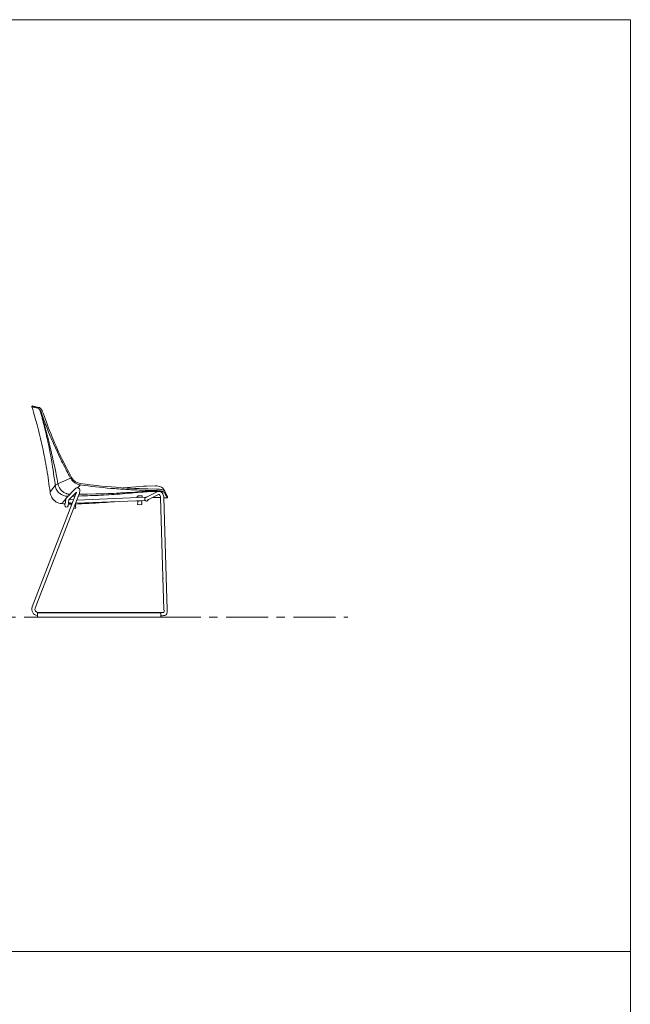
# Model space of a CAD drawing. Units: millimetres. Extents: x 38837 to 39610, y 21321 to 23151.
# Drawn here: x 39379 to 39610, y 22706 to 23077 of the extents above; entities that cross this region are included whole.
import ezdxf

# ---------------------------------------------------------------- set-up
doc = ezdxf.new("R2010")
doc.units = ezdxf.units.MM
doc.header["$LTSCALE"] = 0.5
doc.linetypes.add('CENTER', pattern=[50.8, 31.75, -6.35, 6.35, -6.35])
for name, color, linetype, lineweight in [('2D', 7, 'Continuous', 30), ('Düz_Çizgi_Addo', 7, 'Continuous', 20), ('Referans_Addo', 5, 'Continuous', 5)]:
    doc.layers.add(name, color=color, linetype=linetype, lineweight=lineweight)

# ---------------------------------------------------------------- blocks, each defined once
blk = doc.blocks.new('Marvin Side View')
at = {"layer": '2D', "lineweight": 15}
for p, q in [((38295.1, 22365.54), (38297.34, 22365.01)), ((38297.56, 22364.92), (38297.34, 22365.01)), ((38297.8, 22364.72), (38297.56, 22364.92)), ((38297.96, 22364.55), (38297.8, 22364.72)), ((38298.13, 22364.33), (38297.96, 22364.55)), ((38298.11, 22362.96), (38298.1, 22362.98)), ((38298.5, 22363.75), (38298.13, 22364.33)), ((38298.57, 22363.61), (38298.5, 22363.74)), ((38298.59, 22363.57), (38298.57, 22363.61)), ((38298.7, 22363.34), (38298.59, 22363.57)), ((38298.8, 22363.1), (38298.7, 22363.34)), ((38299, 22362.6), (38298.8, 22363.1)), ((38300.16, 22359.39), (38299, 22362.6)), ((38299.1, 22359.5), (38298.93, 22360.13)), ((38299.3, 22358.81), (38299.1, 22359.5)), ((38300.69, 22357.99), (38300.16, 22359.39)), ((38299.52, 22357.98), (38299.49, 22358.12)), ((38300.72, 22357.9), (38300.69, 22357.98)), ((38300.8, 22357.72), (38300.72, 22357.9)), ((38309.29, 22338.32), (38304.52, 22336.24)), ((38301.55, 22333.14), (38301.52, 22333.1)), ((38302.08, 22333.81), (38301.55, 22333.14)), ((38303.5, 22335.57), (38302.08, 22333.81)), ((38306.19, 22333.37), (38306.12, 22333.43)), ((38311.02, 22334.32), (38307.91, 22331.12)), ((38308.77, 22330.28), (38311.48, 22333.06)), ((38311.28, 22334.54), (38311.02, 22334.32)), ((38311.49, 22334.66), (38311.28, 22334.54)), ((38311.45, 22332.94), (38311.36, 22332.63)), ((38311.48, 22333.09), (38311.45, 22332.94)), ((38311.7, 22334.72), (38311.49, 22334.66)), ((38311.92, 22334.74), (38311.7, 22334.72)), ((38312.98, 22335.78), (38311.83, 22334.73)), ((38312.17, 22334.68), (38311.92, 22334.74)), ((38312.3, 22334.62), (38312.17, 22334.68)), ((38312.48, 22334.47), (38312.3, 22334.62)), ((38312.61, 22334.28), (38312.48, 22334.47)), ((38312.6, 22332.6), (38312.69, 22332.98)), ((38312.7, 22334.05), (38312.61, 22334.28)), ((38312.69, 22332.98), (38312.74, 22333.35)), ((38312.75, 22333.7), (38312.7, 22334.05)), ((38312.74, 22333.35), (38312.75, 22333.7)), ((38333.85, 22335.11), (38329.13, 22334.72)), ((38334.45, 22332.94), (38333.84, 22332.89)), ((38336.79, 22335.32), (38333.85, 22335.11)), ((38335.39, 22333.02), (38334.45, 22332.94)), ((38336.28, 22333.83), (38336.01, 22333.84)), ((38336.69, 22333.34), (38336.21, 22333.31)), ((38337.95, 22335.38), (38336.79, 22335.32)), ((38341.17, 22335.46), (38337.95, 22335.38)), ((38338.11, 22331.37), (38341.91, 22333.21)), ((38341.79, 22335.44), (38341.17, 22335.46)), ((38342.37, 22335.37), (38341.79, 22335.44)), ((38341.98, 22333.52), (38341.87, 22333.52)), ((38342.28, 22333.53), (38341.98, 22333.52)), ((38342.86, 22335.25), (38342.37, 22335.37)), ((38342.68, 22333.37), (38342.64, 22333.37)), ((38342.85, 22333.35), (38342.68, 22333.37)), ((38343.19, 22333.25), (38342.85, 22333.35)), ((38343.25, 22335.11), (38342.86, 22335.25)), ((38343.51, 22333.07), (38343.19, 22333.25)), ((38343.59, 22334.94), (38343.25, 22335.11)), ((38343.8, 22332.82), (38343.51, 22333.07)), ((38343.92, 22334.7), (38343.59, 22334.94)), ((38344.17, 22334.44), (38343.92, 22334.7)), ((38344.46, 22334.01), (38344.44, 22334.04)), ((38344.47, 22333.98), (38344.46, 22334.01)), ((38344.57, 22333.81), (38344.47, 22333.98)), ((38344.6, 22333.77), (38344.57, 22333.81)), ((38344.63, 22333.71), (38344.6, 22333.77)), ((38344.67, 22333.65), (38344.63, 22333.71)), ((38344.7, 22333.6), (38344.67, 22333.65)), ((38344.73, 22333.55), (38344.7, 22333.6)), ((38344.77, 22333.48), (38344.73, 22333.55)), ((38311.29, 22332.45), (38294.79, 22289.85)), ((38295.91, 22289.41), (38312.41, 22332.01)), ((38307.33, 22329.47), (38307.13, 22328.12)), ((38307.47, 22330.41), (38307.33, 22329.47)), ((38307.48, 22330.46), (38307.47, 22330.41)), ((38307.54, 22330.63), (38307.48, 22330.46)), ((38307.63, 22330.78), (38307.54, 22330.63)), ((38307.81, 22331.01), (38307.63, 22330.78)), ((38307.91, 22331.12), (38307.81, 22331.01)), ((38308.45, 22328.87), (38308.52, 22329.29)), ((38308.49, 22329.13), (38309.95, 22328.99)), ((38308.52, 22329.29), (38308.64, 22330.11)), ((38308.64, 22330.11), (38308.67, 22330.17)), ((38308.67, 22330.17), (38308.77, 22330.28)), ((38310.4, 22330.16), (38308.8, 22330.31)), ((38311.23, 22332.29), (38310.73, 22332.29)), ((38311.2, 22328.89), (38337.45, 22329.92)), ((38311.36, 22332.63), (38311.29, 22332.45)), ((38337.65, 22331.13), (38311.67, 22330.11)), ((38312.41, 22332.01), (38312.48, 22332.22)), ((38312.48, 22332.22), (38312.6, 22332.6)), ((38334.34, 22331.47), (38334.35, 22331)), ((38334.55, 22329.7), (38334.53, 22329.64)), ((38334.53, 22329.64), (38334.54, 22329.53)), ((38334.54, 22329.53), (38334.62, 22329.31)), ((38334.64, 22329.74), (38334.55, 22329.7)), ((38334.62, 22329.31), (38334.65, 22329.09)), ((38334.64, 22329.74), (38334.87, 22329.74)), ((38334.87, 22329.74), (38335.37, 22329.75)), ((38335.85, 22329.76), (38335.37, 22329.75)), ((38335.85, 22329.76), (38336.05, 22329.76)), ((38336.15, 22329.72), (38336.05, 22329.76)), ((38336.07, 22329.11), (38336.09, 22329.34)), ((38336.09, 22329.34), (38336.17, 22329.55)), ((38336.17, 22329.66), (38336.15, 22329.72)), ((38336.17, 22329.59), (38336.17, 22329.66)), ((38336.32, 22331.08), (38336.31, 22331.67)), ((38337.26, 22330.71), (38337.24, 22330.52)), ((38337.24, 22330.52), (38337.25, 22330.45)), ((38337.25, 22330.45), (38337.25, 22330.41)), ((38337.25, 22330.41), (38337.3, 22330.19)), ((38337.33, 22330.86), (38337.26, 22330.71)), ((38337.41, 22330.96), (38337.33, 22330.86)), ((38337.47, 22331.02), (38337.41, 22330.96)), ((38337.54, 22331.07), (38337.47, 22331.02)), ((38337.62, 22331.11), (38337.54, 22331.07)), ((38337.78, 22331.2), (38337.62, 22331.11)), ((38337.99, 22331.31), (38337.78, 22331.2)), ((38337.9, 22329.72), (38338.02, 22329.73)), ((38338.11, 22331.37), (38337.99, 22331.31)), ((38338.2, 22330.06), (38338.24, 22330.09)), ((38338.24, 22330.09), (38338.34, 22330.14)), ((38338.34, 22330.14), (38338.5, 22330.22)), ((38338.5, 22330.22), (38338.64, 22330.29)), ((38342.43, 22332.14), (38338.64, 22330.29)), ((38340.44, 22331.06), (38340.18, 22331.05)), ((38342.49, 22332.16), (38342.43, 22332.14)), ((38342.53, 22332.17), (38342.49, 22332.16)), ((38342.6, 22332.18), (38342.53, 22332.17)), ((38342.74, 22332.14), (38342.6, 22332.18)), ((38342.86, 22332.06), (38342.74, 22332.14)), ((38342.98, 22331.93), (38342.86, 22332.06)), ((38343.1, 22331.72), (38342.98, 22331.93)), ((38343.27, 22331.07), (38343.06, 22331.07)), ((38343.19, 22331.47), (38343.1, 22331.72)), ((38343.24, 22331.18), (38343.19, 22331.47)), ((38343.25, 22331.03), (38343.24, 22331.18)), ((38343.25, 22331.03), (38344.13, 22300.99)), ((38344.04, 22332.5), (38343.8, 22332.82)), ((38344.23, 22332.13), (38344.04, 22332.5)), ((38344.36, 22331.73), (38344.23, 22332.13)), ((38344.44, 22331.3), (38344.36, 22331.73)), ((38344.45, 22331.07), (38344.44, 22331.3)), ((38345.33, 22301.03), (38344.45, 22331.07)), ((38345.61, 22330.91), (38345.63, 22330.9)), ((38345.63, 22330.9), (38345.65, 22330.91)), ((38345.65, 22330.91), (38345.69, 22330.91)), ((38345.69, 22330.91), (38345.73, 22330.93)), ((38345.73, 22330.93), (38345.76, 22330.96)), ((38345.76, 22330.96), (38345.79, 22330.99)), ((38345.79, 22330.99), (38345.81, 22331.03)), ((38345.81, 22331.03), (38345.82, 22331.07)), ((38345.83, 22331.1), (38345.82, 22331.29)), ((38345.82, 22331.07), (38345.83, 22331.09)), ((38345.83, 22331.09), (38345.83, 22331.11)), ((38345.83, 22331.09), (38345.83, 22331.11)), ((38308.31, 22327.94), (38308.45, 22328.87)), ((38309.79, 22328.59), (38308.41, 22328.57)), ((38308.45, 22328.87), (38309.65, 22328.89)), ((38309.76, 22328.89), (38309.38, 22328.89)), ((38309.53, 22328.89), (38309.82, 22328.89)), ((38309.83, 22328.89), (38309.53, 22328.89)), ((38309.57, 22328.3), (38309.55, 22328.24)), ((38309.55, 22328.24), (38309.56, 22328.13)), ((38309.56, 22328.13), (38309.59, 22328.06)), ((38309.65, 22328.34), (38309.57, 22328.3)), ((38309.65, 22328.89), (38309.91, 22328.89)), ((38309.7, 22328.34), (38309.65, 22328.34)), ((38309.91, 22328.89), (38309.76, 22328.89)), ((38309.82, 22328.89), (38309.91, 22328.89)), ((38310.46, 22326.95), (38311.11, 22327.05)), ((38311.07, 22328.36), (38310.99, 22328.36)), ((38311.16, 22328.32), (38311.07, 22328.36)), ((38311.08, 22327.71), (38311.11, 22327.93)), ((38311.11, 22327.49), (38311.08, 22327.71)), ((38311.09, 22328.61), (38313.4, 22328.64)), ((38311.11, 22327.93), (38311.18, 22328.15)), ((38311.2, 22327.25), (38311.11, 22327.49)), ((38311.11, 22327.05), (38311.15, 22327.06)), ((38311.15, 22327.06), (38311.18, 22327.08)), ((38311.19, 22328.26), (38311.16, 22328.32)), ((38311.18, 22328.15), (38311.19, 22328.26)), ((38311.18, 22327.08), (38311.2, 22327.11)), ((38311.2, 22328.9), (38311.2, 22328.89)), ((38311.2, 22327.14), (38311.2, 22327.25)), ((38311.2, 22327.11), (38311.2, 22327.14)), ((38312.04, 22328.92), (38313.4, 22328.94)), ((38313.4, 22328.94), (38313.54, 22328.94)), ((38313.4, 22328.64), (38313.54, 22328.64)), ((38313.54, 22328.64), (38313.54, 22328.94)), ((38334.63, 22328.87), (38334.55, 22328.65)), ((38334.55, 22328.65), (38334.55, 22328.52)), ((38334.55, 22328.52), (38334.56, 22328.49)), ((38334.56, 22328.49), (38334.58, 22328.46)), ((38334.58, 22328.46), (38334.6, 22328.44)), ((38334.6, 22328.44), (38334.63, 22328.43)), ((38334.65, 22329.09), (38334.63, 22328.87)), ((38334.63, 22328.43), (38335.37, 22328.35)), ((38335.37, 22328.35), (38336.11, 22328.45)), ((38336.1, 22328.89), (38336.07, 22329.11)), ((38336.18, 22328.68), (38336.1, 22328.89)), ((38336.11, 22328.45), (38336.14, 22328.46)), ((38336.14, 22328.46), (38336.16, 22328.48)), ((38336.16, 22328.48), (38336.18, 22328.51)), ((38336.18, 22328.51), (38336.19, 22328.55)), ((38336.19, 22328.55), (38336.19, 22328.64)), ((38344.13, 22300.99), (38344.49, 22288.82)), ((38345.69, 22288.85), (38345.33, 22301.03)), ((38344.49, 22288.82), (38344.51, 22288.43)), ((38344.51, 22288.43), (38344.52, 22288.12)), ((38345.7, 22288.22), (38345.69, 22288.85)), ((38296.78, 22287.56), (38296.78, 22287.11)), ((38316.83, 22287.56), (38296.78, 22287.56)), ((38296.78, 22287.49), (38296.78, 22287.56)), ((38296.78, 22286.53), (38296.78, 22287.49)), ((38296.78, 22287.11), (38296.78, 22286.01)), ((38296.78, 22286.01), (38296.78, 22286.53)), ((38343.28, 22286.01), (38296.78, 22286.01)), ((38296.78, 22286.01), (38343.28, 22286.01)), ((38305.18, 22287.71), (38297.08, 22287.71)), ((38336.64, 22287.71), (38305.18, 22287.71)), ((38341.52, 22287.56), (38316.83, 22287.56)), ((38343.28, 22287.71), (38336.64, 22287.71)), ((38343.28, 22287.56), (38341.52, 22287.56)), ((38343.84, 22287.71), (38343.28, 22287.71)), ((38343.28, 22287.56), (38343.28, 22287.11)), ((38343.28, 22287.11), (38343.28, 22286.01)), ((38343.28, 22286.51), (38343.93, 22286.52)), ((38344.19, 22287.72), (38343.84, 22287.71)), ((38343.93, 22286.52), (38344.38, 22286.54)), ((38344.38, 22287.74), (38344.19, 22287.72)), ((38344.47, 22287.76), (38344.38, 22287.74)), ((38344.38, 22286.54), (38344.86, 22286.63)), ((38344.48, 22287.76), (38344.47, 22287.76)), ((38344.52, 22288.12), (38344.48, 22287.76)), ((38344.86, 22286.63), (38345.16, 22286.77)), ((38345.16, 22286.77), (38345.38, 22286.95)), ((38345.38, 22286.95), (38345.57, 22287.25)), ((38345.57, 22287.25), (38345.63, 22287.44)), ((38345.63, 22287.44), (38345.68, 22287.75)), ((38345.68, 22287.75), (38345.7, 22288.22))]:
    blk.add_line(p, q, dxfattribs=at)
for points in [[(38295.72, 22361.85, 0), (38295.34, 22363.16, 0), (38295.03, 22364.2, 0), (38294.7, 22365.28, 0)], [(38294.71, 22365.28, 0), (38294.72, 22365.28, 0), (38294.75, 22365.27, 0)], [(38294.71, 22365.28, 0), (38294.72, 22365.28, 0), (38294.75, 22365.27, 0)], [(38294.75, 22365.27, 0), (38294.78, 22365.26, 0), (38294.83, 22365.25, 0), (38294.89, 22365.24, 0), (38295.01, 22365.21, 0), (38295.11, 22365.19, 0), (38295.27, 22365.15, 0), (38295.43, 22365.11, 0)], [(38295.43, 22365.11, 0), (38295.51, 22365.09, 0), (38295.61, 22365.07, 0), (38295.73, 22365.04, 0), (38295.86, 22365.01, 0), (38296.08, 22364.96, 0), (38296.3, 22364.91, 0), (38296.49, 22364.87, 0), (38296.72, 22364.81, 0), (38296.95, 22364.76, 0)], [(38297.14, 22364.67, 0), (38297.08, 22364.71, 0), (38297.03, 22364.73, 0), (38296.99, 22364.75, 0), (38296.95, 22364.76, 0)], [(38297.35, 22364.49, 0), (38297.29, 22364.54, 0), (38297.23, 22364.6, 0), (38297.16, 22364.66, 0), (38297.14, 22364.67, 0)], [(38297.43, 22364.39, 0), (38297.42, 22364.41, 0), (38297.4, 22364.43, 0), (38297.35, 22364.49, 0)], [(38297.72, 22364.01, 0), (38297.66, 22364.1, 0), (38297.58, 22364.21, 0), (38297.48, 22364.34, 0), (38297.43, 22364.39, 0)], [(38297.86, 22363.79, 0), (38297.82, 22363.84, 0), (38297.79, 22363.9, 0), (38297.72, 22364.01, 0)], [(38297.9, 22363.64, 0), (38297.89, 22363.68, 0), (38297.87, 22363.73, 0), (38297.86, 22363.79, 0)], [(38298.17, 22363.17, 0), (38298.15, 22363.2, 0), (38297.97, 22363.59, 0), (38297.9, 22363.71, 0)], [(38298.1, 22362.98, 0), (38298, 22363.31, 0), (38297.9, 22363.64, 0)], [(38298.31, 22362.27, 0), (38298.24, 22362.52, 0), (38298.11, 22362.96, 0)], [(38298.45, 22362.47, 0), (38298.38, 22362.64, 0), (38298.33, 22362.78, 0), (38298.28, 22362.9, 0), (38298.24, 22363, 0), (38298.21, 22363.08, 0), (38298.18, 22363.13, 0), (38298.17, 22363.17, 0)], [(38296.66, 22358.47, 0), (38296.22, 22360.1, 0), (38295.72, 22361.85, 0)], [(38298.51, 22361.58, 0), (38298.41, 22361.92, 0), (38298.31, 22362.27, 0)], [(38298.71, 22360.89, 0), (38298.56, 22361.41, 0), (38298.51, 22361.58, 0)], [(38298.91, 22360.19, 0), (38298.86, 22360.37, 0), (38298.79, 22360.63, 0), (38298.71, 22360.89, 0)], [(38299.49, 22358.12, 0), (38299.39, 22358.47, 0), (38299.3, 22358.81, 0)], [(38300.49, 22354.38, 0), (38300.32, 22355.02, 0), (38300.19, 22355.52, 0), (38299.93, 22356.5, 0), (38299.52, 22357.98, 0)], [(38301.36, 22354.8, 0), (38301, 22355.67, 0), (38300.55, 22356.8, 0), (38300.01, 22358.2, 0)], [(38343.59, 22334.03, 0), (38343.45, 22334.06, 0), (38343.27, 22334.09, 0), (38342.84, 22334.16, 0), (38342.31, 22334.21, 0), (38341.72, 22334.24, 0), (38335.11, 22334.43, 0), (38333.39, 22334.49, 0), (38331.7, 22334.57, 0), (38330.46, 22334.64, 0), (38328.65, 22334.75, 0), (38326.95, 22334.86, 0), (38326.38, 22334.9, 0), (38324.62, 22335.04, 0), (38322.95, 22335.18, 0), (38320.95, 22335.37, 0), (38319.02, 22335.57, 0), (38317.97, 22335.68, 0), (38316.6, 22335.84, 0), (38314.93, 22336.04, 0), (38312.96, 22336.3, 0), (38312.01, 22336.53, 0), (38311.1, 22336.99, 0), (38310.28, 22337.67, 0), (38309.65, 22338.56, 0), (38308.45, 22340.81, 0), (38307.38, 22342.89, 0), (38306.44, 22344.77, 0), (38306.02, 22345.63, 0), (38305.63, 22346.45, 0), (38305.12, 22347.54, 0), (38304.77, 22348.29, 0), (38304.36, 22349.19, 0), (38303.8, 22350.46, 0), (38303.36, 22351.46, 0), (38303.08, 22352.09, 0), (38302.76, 22352.87, 0), (38302.37, 22353.78, 0), (38301.9, 22354.92, 0), (38301.36, 22356.27, 0), (38300.85, 22357.59, 0), (38300.8, 22357.7, 0)], [(38301.16, 22351.73, 0), (38301.03, 22352.26, 0), (38300.77, 22353.25, 0), (38300.52, 22354.25, 0), (38300.49, 22354.38, 0)], [(38301.39, 22350.77, 0), (38301.33, 22351.05, 0), (38301.16, 22351.73, 0)], [(38301.36, 22354.8, 0), (38301.63, 22354.14, 0), (38301.91, 22353.48, 0), (38302.17, 22352.85, 0), (38302.44, 22352.23, 0), (38302.78, 22351.44, 0), (38303.53, 22349.77, 0), (38304.29, 22348.11, 0), (38304.88, 22346.86, 0), (38305.41, 22345.76, 0), (38305.88, 22344.81, 0), (38306.24, 22344.11, 0), (38306.63, 22343.33, 0), (38307.07, 22342.47, 0), (38307.55, 22341.55, 0), (38307.89, 22340.91, 0), (38308.06, 22340.59, 0)], [(38302.32, 22343.57, 0), (38302.18, 22344.4, 0), (38301.9, 22346, 0), (38301.58, 22347.72, 0), (38301.3, 22349.12, 0), (38301.02, 22350.51, 0)], [(38302.25, 22347.14, 0), (38302.1, 22347.79, 0), (38301.93, 22348.52, 0), (38301.47, 22350.46, 0), (38301.39, 22350.77, 0)], [(38303.06, 22343.51, 0), (38302.86, 22344.44, 0), (38302.62, 22345.52, 0), (38302.44, 22346.33, 0), (38302.25, 22347.14, 0)], [(38303.5, 22335.57, 0), (38303.4, 22336.31, 0), (38303.31, 22337.05, 0), (38303.01, 22339.16, 0), (38302.65, 22341.55, 0), (38302.49, 22342.56, 0), (38302.32, 22343.57, 0)], [(38303.81, 22339.88, 0), (38303.65, 22340.67, 0), (38303.42, 22341.81, 0), (38303.06, 22343.51, 0)], [(38304.52, 22336.24, 0), (38304.35, 22337.15, 0), (38304.17, 22338.06, 0), (38303.99, 22338.97, 0), (38303.81, 22339.88, 0)], [(38302.96, 22330.08, 0), (38302.89, 22330.15, 0), (38302.75, 22330.31, 0), (38302.48, 22330.65, 0), (38302.24, 22331.01, 0), (38302.03, 22331.39, 0), (38301.8, 22331.93, 0), (38301.62, 22332.51, 0), (38301.52, 22333.1, 0)], [(38305.17, 22334.54, 0), (38305.06, 22334.73, 0), (38304.97, 22334.91, 0), (38304.83, 22335.2, 0), (38304.72, 22335.49, 0), (38304.6, 22335.89, 0), (38304.52, 22336.24, 0)], [(38306.12, 22333.43, 0), (38305.94, 22333.59, 0), (38305.81, 22333.72, 0), (38305.72, 22333.82, 0), (38305.67, 22333.87, 0), (38305.46, 22334.13, 0), (38305.29, 22334.37, 0), (38305.23, 22334.45, 0), (38305.17, 22334.54, 0)], [(38309.07, 22332.29, 0), (38308.89, 22332.3, 0), (38308.7, 22332.32, 0), (38308.51, 22332.34, 0), (38308.31, 22332.37, 0), (38308.1, 22332.42, 0), (38307.91, 22332.46, 0), (38307.72, 22332.52, 0), (38307.37, 22332.65, 0), (38306.94, 22332.86, 0), (38306.71, 22332.99, 0), (38306.43, 22333.18, 0), (38306.19, 22333.37, 0)], [(38330.9, 22332.93, 0), (38331.03, 22332.94, 0), (38333.51, 22333.11, 0)], [(38333.84, 22332.89, 0), (38332.24, 22332.75, 0), (38331.1, 22332.65, 0)], [(38332.55, 22333.98, 0), (38333.42, 22333.93, 0), (38334.28, 22333.9, 0), (38335.15, 22333.87, 0), (38336.01, 22333.84, 0)], [(38335, 22333.22, 0), (38334.27, 22333.17, 0), (38333.51, 22333.11, 0)], [(38336.21, 22333.31, 0), (38335.53, 22333.26, 0), (38335.47, 22333.26, 0), (38335.27, 22333.24, 0), (38335, 22333.22, 0)], [(38337.08, 22333.36, 0), (38336.92, 22333.36, 0), (38336.69, 22333.34, 0)], [(38338.3, 22333.43, 0), (38337.79, 22333.4, 0), (38337.46, 22333.39, 0)], [(38338.88, 22333.27, 0), (38338.84, 22333.27, 0), (38338.16, 22333.23, 0), (38337.82, 22333.21, 0), (38337.65, 22333.2, 0)], [(38339.49, 22333.47, 0), (38339.22, 22333.46, 0), (38338.95, 22333.45, 0), (38338.69, 22333.44, 0), (38338.59, 22333.44, 0), (38338.42, 22333.43, 0), (38338.3, 22333.43, 0)], [(38339.92, 22333.32, 0), (38339.77, 22333.31, 0), (38339.46, 22333.3, 0), (38339.15, 22333.29, 0), (38338.99, 22333.28, 0)], [(38340.38, 22333.5, 0), (38340.06, 22333.49, 0), (38339.73, 22333.48, 0), (38339.49, 22333.47, 0)], [(38340.3, 22333.7, 0), (38339.9, 22333.72, 0), (38339.51, 22333.73, 0)], [(38341.62, 22333.66, 0), (38341.07, 22333.68, 0), (38340.3, 22333.7, 0)], [(38340.69, 22333.51, 0), (38340.65, 22333.51, 0), (38340.54, 22333.5, 0), (38340.47, 22333.5, 0), (38340.38, 22333.5, 0)], [(38341.87, 22333.52, 0), (38341.28, 22333.52, 0), (38340.69, 22333.51, 0)], [(38342.5, 22333.37, 0), (38342.1, 22333.37, 0), (38341.7, 22333.36, 0), (38341.3, 22333.36, 0), (38341.11, 22333.35, 0), (38341.02, 22333.35, 0), (38341, 22333.35, 0)], [(38341.9, 22333.65, 0), (38341.76, 22333.65, 0), (38341.62, 22333.66, 0)], [(38343.03, 22333.53, 0), (38342.65, 22333.53, 0), (38342.28, 22333.53, 0)], [(38342.87, 22333.55, 0), (38342.67, 22333.58, 0), (38342.44, 22333.61, 0)], [(38343.03, 22333.53, 0), (38342.95, 22333.54, 0), (38342.87, 22333.55, 0)], [(38343.78, 22333.37, 0), (38343.68, 22333.39, 0), (38343.57, 22333.42, 0), (38343.44, 22333.45, 0), (38343.25, 22333.49, 0), (38343.05, 22333.53, 0)], [(38343.68, 22333.37, 0), (38343.58, 22333.37, 0), (38343.39, 22333.37, 0), (38343.19, 22333.37, 0), (38343.09, 22333.37, 0)], [(38343.97, 22333.31, 0), (38343.96, 22333.32, 0), (38343.84, 22333.35, 0), (38343.78, 22333.37, 0)], [(38344.3, 22333.19, 0), (38344.29, 22333.19, 0), (38344.26, 22333.21, 0), (38344.24, 22333.22, 0), (38344.08, 22333.28, 0)], [(38345.81, 22331.35, 0), (38344.83, 22333.44, 0), (38344.74, 22333.57, 0), (38344.62, 22333.67, 0), (38344.42, 22333.78, 0), (38344.2, 22333.86, 0)], [(38344.66, 22332.92, 0), (38344.64, 22332.95, 0), (38344.6, 22333, 0), (38344.52, 22333.07, 0), (38344.3, 22333.19, 0)], [(38305.92, 22328.74, 0), (38305.37, 22328.8, 0), (38304.85, 22328.93, 0), (38304.35, 22329.12, 0), (38303.88, 22329.36, 0), (38303.44, 22329.66, 0), (38303.04, 22330, 0), (38303, 22330.04, 0)], [(38307.22, 22328.7, 0), (38306.56, 22328.71, 0), (38305.92, 22328.74, 0), (38305.93, 22328.76, 0), (38305.98, 22328.81, 0), (38306.06, 22328.9, 0), (38306.16, 22329.03, 0), (38306.29, 22329.19, 0), (38306.44, 22329.38, 0), (38306.62, 22329.6, 0), (38306.83, 22329.84, 0), (38307.05, 22330.11, 0), (38307.23, 22330.33, 0), (38307.32, 22330.45, 0), (38307.37, 22330.5, 0), (38307.42, 22330.57, 0), (38307.81, 22331.01, 0)], [(38310.67, 22331.58, 0), (38310.65, 22331.58, 0), (38310.62, 22331.58, 0), (38310.54, 22331.58, 0), (38310.38, 22331.58, 0), (38310.05, 22331.57, 0)], [(38314.6, 22331.68, 0), (38314.45, 22331.68, 0), (38314.3, 22331.67, 0), (38314.01, 22331.67, 0), (38313.43, 22331.65, 0), (38312.25, 22331.62, 0)], [(38322.09, 22332.49, 0), (38321.4, 22332.46, 0), (38320.47, 22332.43, 0), (38318.85, 22332.39, 0), (38315.62, 22332.32, 0), (38314.21, 22332.3, 0), (38312.51, 22332.29, 0)], [(38322.71, 22329.21, 0), (38321.44, 22329.13, 0), (38320.1, 22329.05, 0), (38318.68, 22328.97, 0)], [(38322.09, 22332.49, 0), (38323.5, 22332.54, 0), (38324.37, 22332.58, 0), (38325.51, 22332.63, 0), (38326.65, 22332.68, 0)], [(38325.89, 22329.47, 0), (38324.9, 22329.38, 0), (38323.84, 22329.29, 0), (38322.71, 22329.21, 0)], [(38331.1, 22332.65, 0), (38328.88, 22332.45, 0), (38327.9, 22332.38, 0), (38326.66, 22332.28, 0)], [(38334.34, 22331.47, 0), (38334.36, 22331.49, 0), (38334.39, 22331.5, 0), (38334.42, 22331.52, 0), (38334.48, 22331.54, 0)], [(38334.48, 22331.54, 0), (38334.51, 22331.55, 0), (38334.54, 22331.56, 0), (38334.61, 22331.58, 0)], [(38334.61, 22331.58, 0), (38334.69, 22331.6, 0), (38334.77, 22331.62, 0), (38334.85, 22331.63, 0), (38334.93, 22331.65, 0), (38335.12, 22331.68, 0), (38335.31, 22331.7, 0), (38335.51, 22331.72, 0), (38335.7, 22331.73, 0), (38335.75, 22331.73, 0), (38335.8, 22331.73, 0)], [(38335.8, 22331.73, 0), (38335.87, 22331.73, 0), (38336.03, 22331.72, 0), (38336.16, 22331.71, 0), (38336.25, 22331.69, 0), (38336.29, 22331.68, 0), (38336.31, 22331.67, 0)], [(38343.06, 22331.07, 0), (38342.46, 22331.09, 0), (38341.9, 22331.09, 0), (38341.38, 22331.09, 0), (38340.89, 22331.07, 0), (38340.44, 22331.06, 0)], [(38345.61, 22330.91, 0), (38345.02, 22330.96, 0), (38344.46, 22331, 0)], [(38345.61, 22330.91, 0), (38345.69, 22330.92, 0), (38345.76, 22330.96, 0), (38345.81, 22331.03, 0), (38345.83, 22331.11, 0)], [(38345.82, 22331.26, 0), (38345.82, 22331.31, 0), (38345.81, 22331.35, 0), (38345.79, 22331.39, 0), (38345.76, 22331.43, 0)], [(38314.65, 22328.81, 0), (38314.12, 22328.79, 0), (38313.55, 22328.78, 0)], [(38318.68, 22328.97, 0), (38317.65, 22328.92, 0), (38316.12, 22328.86, 0), (38314.65, 22328.81, 0)], [(38337.09, 22287.71, 0), (38336.68, 22287.71, 0), (38336.61, 22287.71, 0)]]:
    blk.add_polyline3d(points, dxfattribs=at)
for centre, radius, start, end in [((38300, 22063.4), 302.19, 90.9377, 90.9684), ((38089.29, 22305.47), 216.5, 15.3892, 15.3956), ((38060.87, 22297.62), 245.98, 15.3124, 15.3397), ((38052.49, 22295.33), 254.67, 15.2993, 15.3125), ((38048.07, 22294.12), 259.25, 15.2864, 15.2994), ((38045.79, 22293.49), 261.61, 15.2897, 15.2929), ((38102.3, 22308.85), 203.05, 14.6094, 14.6269), ((38015.26, 22286.53), 292.91, 14.3823, 14.3851), ((38019.72, 22287.68), 288.3, 14.3767, 14.3823), ((38028.24, 22289.86), 279.51, 14.3651, 14.3767), ((38043.8, 22293.84), 263.45, 14.3407, 14.3652), ((38091.5, 22306.02), 214.22, 14.2556, 14.2859), ((38099.28, 22308), 206.19, 14.2476, 14.2555), ((38101.62, 22308.59), 203.78, 14.22, 14.2388), ((38140.56, 22318.4), 163.62, 14.027, 14.0505), ((38145.45, 22319.62), 158.58, 14.0209, 14.0269), ((38144.5, 22319.38), 159.56, 14.0061, 14.021), ((38147.74, 22320.19), 156.22, 13.9665, 14.0062), ((38449.73, 22416.14), 160.56, 208.0706, 208.1351), ((38449.77, 22416.16), 160.6, 208.1351, 208.1674), ((38449.79, 22416.17), 160.63, 208.1674, 208.1835), ((38449.8, 22416.18), 160.64, 208.1835, 208.1915), ((38313.75, 22340.9), 5.18, 248.5077, 248.759), ((38342.79, 22233.73), 99.8, 93.1049, 93.2841), ((38342.95, 22230.78), 102.75, 93.0683, 93.1049), ((38344.75, 22226.77), 106.67, 93.8964, 93.9021), ((38344.72, 22227.29), 106.15, 93.885, 93.8964), ((38344.65, 22228.31), 105.12, 93.8619, 93.885), ((38344.51, 22230.31), 103.12, 93.8149, 93.862), ((38342.78, 22258.86), 74.52, 92.9713, 93.0012), ((38342.73, 22259.79), 73.58, 92.9108, 92.9713), ((38342.17, 22272.31), 61.05, 92.0358, 92.1087), ((38342.15, 22272.86), 60.5, 91.9989, 92.0357), ((38342.14, 22273.13), 60.23, 91.9804, 91.9989), ((38342.95, 22249.23), 84.14, 91.3377, 91.3565), ((38342.95, 22249.2), 84.17, 91.3283, 91.3377), ((38342.99, 22268.25), 65.12, 89.9476, 90.2705), ((38342.99, 22268.82), 64.55, 89.9692, 89.98), ((38342.98, 22267.08), 66.3, 89.9051, 89.9475), ((38342.81, 22237.61), 95.76, 89.4459, 89.4752), ((38342.78, 22235.12), 98.25, 89.4316, 89.4459), ((38342.77, 22233.83), 99.55, 89.4246, 89.4317), ((38334.87, 22329.87), 0.125, 205.4274, 270.9178), ((38335.82, 22329.88), 0.125, 270.9178, 349.7232), ((38307.72, 22328.03), 0.6, 171.4555, 351.4555)]:
    blk.add_arc(centre, radius, start, end, dxfattribs=at)
at = {"layer": '2D', "lineweight": 15, "extrusion": (0, 0, -1)}
for centre, radius, start, end in [((-38342.73, 22331.17), 2.2, 68.1164, 88.6956), ((-38306.38, 22333.48), 4.83, 314.4851, 315.1199), ((-38305.21, 21003.42), 1284.29, 89.99635, 89.99884)]:
    blk.add_arc(centre, radius, start, end, dxfattribs=at)
blk.add_ellipse((38342.57, 22333), major_axis=(-0.47, 2.17), ratio=0.957294, start_param=1.066839, end_param=1.269165, dxfattribs=at)
at = {"layer": '2D', "lineweight": 15}
for points in [[(38294.89, 22365.54), (38294.83, 22365.54), (38294.77, 22365.51), (38294.73, 22365.46), (38294.7, 22365.41), (38294.69, 22365.34), (38294.7, 22365.28)], [(38298.93, 22360.13), (38298.92, 22360.14), (38298.92, 22360.15), (38298.92, 22360.16), (38298.91, 22360.17), (38298.91, 22360.18), (38298.91, 22360.19)], [(38299.29, 22358.12), (38299.26, 22358.21), (38299.24, 22358.3), (38299.22, 22358.39), (38299.2, 22358.47), (38299.18, 22358.56), (38299.15, 22358.65)], [(38328.55, 22332.79), (38328.94, 22332.81), (38329.33, 22332.83), (38329.72, 22332.86), (38330.11, 22332.88), (38330.51, 22332.91), (38330.9, 22332.93)], [(38339.5, 22333.73), (38339.3, 22333.74), (38339.1, 22333.74), (38338.89, 22333.75), (38338.69, 22333.75), (38338.49, 22333.76), (38338.29, 22333.77)], [(38343.28, 22287.71), (38343.28, 22287.71), (38343.28, 22287.69), (38343.28, 22287.66), (38343.28, 22287.64), (38343.28, 22287.6), (38343.28, 22287.56)], [(38343.28, 22287.56), (38343.28, 22287.54), (38343.28, 22287.51), (38343.28, 22287.49), (38343.28, 22287.47), (38343.28, 22287.45), (38343.28, 22287.43)]]:
    blk.add_open_spline(points, degree=3, knots=[0, 0, 0, 0, 1, 1, 1, 2, 2, 2, 2], dxfattribs=at)
for points in [[(38295.1, 22365.54), (38295.09, 22365.54), (38295.07, 22365.54), (38295.05, 22365.54)], [(38297.83, 22363.61), (38297.79, 22363.74), (38297.76, 22363.88), (38297.72, 22364.01)], [(38298.02, 22362.94), (38297.96, 22363.17), (38297.89, 22363.39), (38297.83, 22363.61)], [(38297.9, 22363.71), (38297.89, 22363.74), (38297.87, 22363.76), (38297.86, 22363.79)], [(38298.09, 22362.69), (38298.07, 22362.77), (38298.04, 22362.84), (38298.02, 22362.92)], [(38298.4, 22361.53), (38298.32, 22361.84), (38298.23, 22362.15), (38298.15, 22362.47)], [(38298.59, 22360.83), (38298.53, 22361.06), (38298.47, 22361.29), (38298.4, 22361.53)], [(38298.75, 22361.63), (38298.65, 22361.91), (38298.55, 22362.19), (38298.45, 22362.47)], [(38298.77, 22360.13), (38298.71, 22360.36), (38298.65, 22360.59), (38298.59, 22360.83)], [(38299.7, 22359.02), (38299.37, 22359.88), (38299.06, 22360.75), (38298.75, 22361.63)], [(38298.98, 22359.32), (38298.92, 22359.57), (38298.85, 22359.82), (38298.79, 22360.07)], [(38298.99, 22359.3), (38298.99, 22359.31), (38298.98, 22359.31), (38298.98, 22359.32)], [(38299.1, 22358.88), (38299.08, 22358.95), (38299.06, 22359.02), (38299.04, 22359.1)], [(38300.01, 22358.2), (38299.9, 22358.47), (38299.8, 22358.74), (38299.7, 22359.02)], [(38298.68, 22350.09), (38298.07, 22352.9), (38297.4, 22355.69), (38296.66, 22358.47)], [(38299.14, 22358.71), (38299.13, 22358.72), (38299.13, 22358.73), (38299.13, 22358.74)], [(38300.22, 22354.22), (38299.94, 22355.45), (38299.65, 22356.68), (38299.34, 22357.9)], [(38300.81, 22351.5), (38300.62, 22352.41), (38300.42, 22353.31), (38300.22, 22354.22)], [(38301.02, 22350.51), (38300.95, 22350.84), (38300.88, 22351.17), (38300.81, 22351.5)], [(38300.3, 22341.63), (38299.82, 22344.46), (38299.28, 22347.28), (38298.68, 22350.09)], [(38301.52, 22333.1), (38301.18, 22335.95), (38300.77, 22338.79), (38300.3, 22341.63)], [(38308.23, 22340.27), (38308.58, 22339.62), (38308.93, 22338.97), (38309.29, 22338.32)], [(38309.29, 22338.32), (38309.38, 22338.16), (38309.48, 22338), (38309.59, 22337.85)], [(38309.59, 22337.85), (38309.7, 22337.69), (38309.82, 22337.54), (38309.94, 22337.4)], [(38309.94, 22337.4), (38310.07, 22337.25), (38310.21, 22337.11), (38310.36, 22336.99)], [(38310.36, 22336.99), (38310.51, 22336.86), (38310.67, 22336.73), (38310.83, 22336.62)], [(38310.83, 22336.62), (38310.99, 22336.51), (38311.16, 22336.41), (38311.34, 22336.31)], [(38304.52, 22336.24), (38304.02, 22336.03), (38303.68, 22335.79), (38303.5, 22335.57)], [(38304.11, 22333.78), (38303.79, 22334.32), (38303.58, 22334.92), (38303.5, 22335.57)], [(38305.16, 22332.59), (38304.75, 22332.92), (38304.39, 22333.32), (38304.11, 22333.78)], [(38311.34, 22336.31), (38311.51, 22336.23), (38311.68, 22336.15), (38311.86, 22336.08)], [(38311.88, 22336.07), (38312.06, 22336), (38312.24, 22335.94), (38312.43, 22335.89)], [(38312.43, 22335.89), (38312.61, 22335.84), (38312.8, 22335.8), (38312.98, 22335.78)], [(38312.98, 22335.78), (38316.81, 22335.26), (38320.65, 22334.84), (38324.49, 22334.51)], [(38324.49, 22334.51), (38326.41, 22334.35), (38328.33, 22334.21), (38330.25, 22334.1)], [(38330.25, 22334.1), (38331.02, 22334.05), (38331.79, 22334.01), (38332.55, 22333.98)], [(38336.66, 22333.13), (38336.24, 22333.09), (38335.81, 22333.06), (38335.39, 22333.02)], [(38338.29, 22333.77), (38337.62, 22333.79), (38336.95, 22333.81), (38336.28, 22333.83)], [(38337.48, 22333.19), (38337.21, 22333.17), (38336.94, 22333.15), (38336.66, 22333.13)], [(38337.5, 22333.19), (38337.49, 22333.19), (38337.49, 22333.19), (38337.48, 22333.19)], [(38340.08, 22333.32), (38340.08, 22333.32), (38340.07, 22333.32), (38340.06, 22333.32)], [(38340.96, 22333.35), (38340.67, 22333.34), (38340.37, 22333.33), (38340.08, 22333.32)], [(38342.44, 22333.61), (38342.26, 22333.62), (38342.09, 22333.64), (38341.9, 22333.65)], [(38342.68, 22333.37), (38342.62, 22333.37), (38342.56, 22333.37), (38342.5, 22333.37)], [(38343.05, 22333.53), (38343.04, 22333.53), (38343.04, 22333.53), (38343.03, 22333.53)], [(38344.2, 22333.86), (38344, 22333.93), (38343.8, 22333.99), (38343.59, 22334.03)], [(38343.78, 22333.37), (38343.78, 22333.37), (38343.77, 22333.37), (38343.77, 22333.37)], [(38344.08, 22333.28), (38344.04, 22333.29), (38344, 22333.3), (38343.97, 22333.31)], [(38344.66, 22332.92), (38344.76, 22332.71), (38344.85, 22332.51), (38344.94, 22332.32)], [(38308.24, 22331.56), (38307.08, 22331.54), (38306.01, 22331.92), (38305.17, 22332.58)], [(38308.33, 22331.56), (38308.3, 22331.56), (38308.27, 22331.56), (38308.24, 22331.56)], [(38310.96, 22331.59), (38310.87, 22331.59), (38310.78, 22331.59), (38310.69, 22331.58)], [(38318.62, 22331.83), (38317.28, 22331.78), (38315.94, 22331.73), (38314.6, 22331.68)], [(38322.64, 22332.04), (38321.3, 22331.96), (38319.96, 22331.89), (38318.62, 22331.83)], [(38326.66, 22332.28), (38325.32, 22332.19), (38323.98, 22332.11), (38322.64, 22332.04)], [(38326.65, 22332.68), (38327.28, 22332.72), (38327.91, 22332.75), (38328.55, 22332.79)], [(38336.17, 22329.59), (38336.17, 22329.58), (38336.17, 22329.57), (38336.17, 22329.55)], [(38337.3, 22330.19), (38337.36, 22329.91), (38337.61, 22329.71), (38337.9, 22329.72)], [(38338.02, 22329.73), (38338.25, 22329.78), (38338.43, 22329.97), (38338.48, 22330.21)], [(38344.94, 22332.32), (38345.09, 22332.01), (38345.21, 22331.75), (38345.31, 22331.54)], [(38345.31, 22331.54), (38345.4, 22331.34), (38345.48, 22331.19), (38345.53, 22331.08)], [(38345.53, 22331.08), (38345.58, 22330.96), (38345.61, 22330.91), (38345.61, 22330.91)], [(38336.19, 22328.64), (38336.19, 22328.66), (38336.18, 22328.67), (38336.18, 22328.68)], [(38344.13, 22301.01), (38344.14, 22300.86), (38344.14, 22300.71), (38344.15, 22300.57)], [(38345.35, 22300.59), (38345.34, 22300.75), (38345.34, 22300.9), (38345.33, 22301.06)], [(38296.78, 22286.53), (38295.19, 22286.72), (38294.21, 22288.36), (38294.79, 22289.85)], [(38295.91, 22289.41), (38295.59, 22288.59), (38296.2, 22287.71), (38297.08, 22287.71)], [(38345.57, 22287.26), (38345.57, 22287.25), (38345.57, 22287.25), (38345.57, 22287.24)]]:
    blk.add_open_spline(points, degree=3, dxfattribs=at)

msp = doc.modelspace()

# ---------------------------------------------------------------- linework, layer by layer
at = {"layer": 'Düz_Çizgi_Addo', "color": 1, "linetype": 'CENTER', "transparency": 33554687}
msp.add_line((39203.1, 22851.99), (39503.1, 22851.99), dxfattribs=at)
at = {"layer": 'Referans_Addo'}
for p, q in [((38837.01, 23077.1), (39609.6, 23077.1)), ((39609.6, 23077.1), (39609.6, 21321.36)), ((38837.01, 22725.95), (39609.6, 22725.95))]:
    msp.add_line(p, q, dxfattribs=at)

# ---------------------------------------------------------------- block references
at = {"layer": 'Düz_Çizgi_Addo'}
msp.add_blockref('Marvin Side View', (1089.19, 565.98), dxfattribs=at)

doc.saveas('drawing.dxf')
